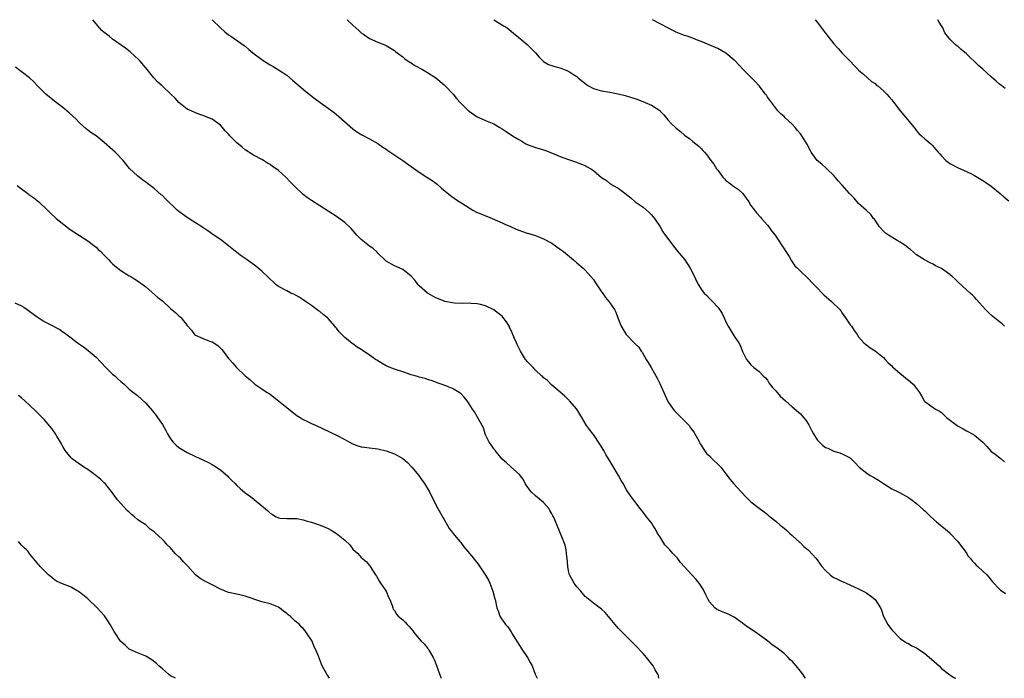
# Model space of a CAD drawing. Units: inches. Extents: x 2619000 to 2622000, y 1509000 to 1512000.
# Drawn here: x 2620729 to 2620966, y 1509000 to 1509159 of the extents above; entities that cross this region are included whole.
import ezdxf

# ---------------------------------------------------------------- set-up
doc = ezdxf.new("R2010")
doc.units = ezdxf.units.IN
doc.header["$MEASUREMENT"] = 0
doc.layers.add('LD26191509_10ft', color=254, linetype='Continuous')

msp = doc.modelspace()

# ---------------------------------------------------------------- linework, layer by layer
at = {"layer": 'LD26191509_10ft'}
for points, elevation in [([(2620918.19, 1509000), (2620918.11, 1509000.11), (2620917.57, 1509001), (2620917, 1509001.75), (2620915.91, 1509003), (2620915, 1509004.15), (2620914.5, 1509004.5), (2620914.02, 1509005), (2620913, 1509005.99), (2620911.63, 1509007), (2620911, 1509007.5), (2620910.11, 1509008.11), (2620909, 1509009.05), (2620907, 1509010.53), (2620906.34, 1509011), (2620904.31, 1509012.31), (2620903.38, 1509013), (2620903, 1509013.31), (2620901, 1509014.74), (2620899.5, 1509015.5), (2620899, 1509015.7), (2620898.04, 1509016.04), (2620897, 1509016.5), (2620896.67, 1509016.67), (2620896.3, 1509017), (2620895, 1509018.43), (2620894.7, 1509019), (2620894.17, 1509020.17), (2620893.49, 1509021.49), (2620892.49, 1509023), (2620891.83, 1509023.83), (2620890.78, 1509025), (2620887.99, 1509027.99), (2620887.27, 1509029), (2620887, 1509029.3), (2620886.15, 1509030.15), (2620885.48, 1509031), (2620885.23, 1509031.23), (2620885, 1509031.51), (2620884.24, 1509032.24), (2620883, 1509034.24), (2620882.51, 1509035), (2620881.99, 1509035.99), (2620881.33, 1509037), (2620881, 1509037.54), (2620879.84, 1509039), (2620879, 1509040.09), (2620878.62, 1509040.62), (2620878.3, 1509041), (2620877, 1509042.67), (2620876.01, 1509044.01), (2620875, 1509045.52), (2620874.17, 1509047), (2620873.74, 1509047.74), (2620873.06, 1509049), (2620871.5, 1509051.5), (2620870.78, 1509052.78), (2620870.68, 1509053), (2620870.03, 1509054.03), (2620869.54, 1509055), (2620868.55, 1509056.55), (2620867, 1509058.85), (2620866.86, 1509059), (2620866.06, 1509060.06), (2620865.38, 1509061), (2620864.23, 1509063), (2620862.98, 1509065), (2620861.26, 1509067), (2620861.13, 1509067.13), (2620861, 1509067.23), (2620860.14, 1509068.14), (2620858.42, 1509069.58), (2620857, 1509070.79), (2620856.74, 1509071), (2620855.9, 1509071.9), (2620855, 1509072.56), (2620854.79, 1509072.79), (2620854.5, 1509073), (2620853, 1509074.4), (2620852.44, 1509075), (2620851.76, 1509075.77), (2620851, 1509076.52), (2620850.81, 1509076.81), (2620850.66, 1509077), (2620849.39, 1509079), (2620849.27, 1509079.27), (2620849, 1509079.75), (2620848.62, 1509080.62), (2620848.42, 1509081), (2620847.96, 1509082.04), (2620847.42, 1509083.42), (2620846.8, 1509084.8), (2620846.67, 1509085), (2620846.06, 1509086.06), (2620845.19, 1509087.19), (2620845, 1509087.4), (2620844.1, 1509088.1), (2620843, 1509088.99), (2620841, 1509089.93), (2620839.77, 1509090.23), (2620839, 1509090.44), (2620837.48, 1509090.52), (2620837, 1509090.58), (2620835.49, 1509090.51), (2620833.42, 1509090.58), (2620833, 1509090.61), (2620831.16, 1509091), (2620831, 1509091.04), (2620829.62, 1509091.62), (2620829, 1509091.87), (2620826.95, 1509092.95), (2620825, 1509094.74), (2620824.75, 1509095), (2620824.01, 1509096.01), (2620823, 1509097.06), (2620821, 1509098.66), (2620819.41, 1509099.41), (2620819, 1509099.58), (2620817, 1509100.73), (2620816.69, 1509101), (2620815, 1509102.66), (2620814.84, 1509102.84), (2620813.81, 1509103.81), (2620813, 1509104.36), (2620812.17, 1509105), (2620811, 1509105.96), (2620809.9, 1509107), (2620809.5, 1509107.5), (2620808.55, 1509108.55), (2620807, 1509110), (2620806.44, 1509110.44), (2620805, 1509111.46), (2620803, 1509112.81), (2620801, 1509114.09), (2620799, 1509115.32), (2620798.02, 1509116.02), (2620797, 1509116.81), (2620795, 1509118.71), (2620793.86, 1509119.86), (2620792.77, 1509121), (2620791, 1509122.58), (2620790.47, 1509123), (2620789.57, 1509123.57), (2620789, 1509124.01), (2620788.35, 1509124.35), (2620787.37, 1509125), (2620787, 1509125.23), (2620785, 1509126.31), (2620783, 1509127.62), (2620782.24, 1509128.24), (2620781, 1509129.31), (2620779.3, 1509131), (2620779, 1509131.35), (2620778.19, 1509132.19), (2620777.48, 1509133), (2620777, 1509133.5), (2620775, 1509134.99), (2620773.55, 1509135.55), (2620773, 1509135.82), (2620772.08, 1509136.08), (2620771, 1509136.52), (2620770.64, 1509136.64), (2620769, 1509137.41), (2620767, 1509139.01), (2620766.06, 1509140.06), (2620765.05, 1509141.05), (2620762.93, 1509143), (2620761.95, 1509143.95), (2620760.98, 1509144.98), (2620759.36, 1509147), (2620759, 1509147.39), (2620757.63, 1509149), (2620757.31, 1509149.31), (2620755.23, 1509151.23), (2620754.13, 1509152.13), (2620751, 1509154.33), (2620750.14, 1509155), (2620749.53, 1509155.53), (2620749, 1509155.92), (2620748.42, 1509156.42), (2620747.83, 1509157), (2620746.22, 1509159)], 8890), ([(2620774.99, 1509159), (2620777, 1509157), (2620778.1, 1509156.1), (2620779, 1509155.32), (2620779.49, 1509155), (2620782.76, 1509152.76), (2620783, 1509152.57), (2620783.83, 1509151.83), (2620784.85, 1509151), (2620787, 1509149.37), (2620787.55, 1509149), (2620789, 1509148.1), (2620789.71, 1509147.71), (2620791, 1509146.92), (2620793, 1509145.57), (2620794.43, 1509144.43), (2620797.65, 1509141.65), (2620799.87, 1509139.87), (2620801.1, 1509139), (2620803, 1509137.6), (2620803.87, 1509137), (2620804.5, 1509136.5), (2620805, 1509136.07), (2620805.61, 1509135.61), (2620809, 1509132.68), (2620809.96, 1509131.96), (2620811.17, 1509131.17), (2620813, 1509130.25), (2620815, 1509129.12), (2620816.22, 1509128.22), (2620817, 1509127.73), (2620817.42, 1509127.42), (2620821, 1509124.98), (2620823, 1509123.54), (2620825, 1509122.15), (2620826.84, 1509121), (2620828.14, 1509120.14), (2620829, 1509119.51), (2620829.28, 1509119.28), (2620830.34, 1509118.34), (2620832.52, 1509116.52), (2620833.7, 1509115.7), (2620837, 1509113.55), (2620837.95, 1509113), (2620839, 1509112.47), (2620840.06, 1509112.06), (2620841, 1509111.62), (2620841.45, 1509111.45), (2620845, 1509109.98), (2620845.66, 1509109.66), (2620847, 1509109.07), (2620848.41, 1509108.41), (2620849.88, 1509107.88), (2620851, 1509107.5), (2620851.39, 1509107.39), (2620853, 1509106.86), (2620855, 1509106.06), (2620857, 1509105.03), (2620858.2, 1509104.2), (2620859.35, 1509103.35), (2620859.79, 1509103), (2620862.17, 1509101), (2620863, 1509100.32), (2620864.51, 1509099), (2620865, 1509098.55), (2620866.42, 1509097), (2620867, 1509096.3), (2620867.51, 1509095.51), (2620867.86, 1509095), (2620869, 1509093.32), (2620869.12, 1509093.12), (2620869.93, 1509091.93), (2620870.73, 1509091), (2620871, 1509090.64), (2620872.07, 1509089), (2620872.39, 1509088.39), (2620872.89, 1509087), (2620873.68, 1509085), (2620874.17, 1509084.17), (2620874.91, 1509083), (2620877, 1509080.8), (2620877.95, 1509079.95), (2620878.57, 1509079), (2620878.76, 1509078.76), (2620879.76, 1509077), (2620880.24, 1509076.24), (2620880.92, 1509075), (2620882.43, 1509072.43), (2620883, 1509071.15), (2620884.03, 1509069), (2620884.31, 1509068.31), (2620885, 1509066.83), (2620886.24, 1509065), (2620886.58, 1509064.58), (2620887, 1509064.14), (2620887.58, 1509063.58), (2620889, 1509062.13), (2620890.08, 1509061), (2620890.47, 1509060.47), (2620891, 1509059.78), (2620891.32, 1509059.32), (2620891.52, 1509059), (2620892.14, 1509057.86), (2620892.59, 1509057), (2620892.72, 1509056.72), (2620893, 1509056.3), (2620893.46, 1509055.46), (2620893.8, 1509055), (2620894.3, 1509054.3), (2620895, 1509053.67), (2620895.68, 1509053), (2620897.39, 1509051.39), (2620897.73, 1509051), (2620899, 1509049.37), (2620900.01, 1509048.01), (2620900.84, 1509047), (2620902.68, 1509045), (2620902.82, 1509044.82), (2620903.79, 1509043.79), (2620904.59, 1509043), (2620905, 1509042.61), (2620907, 1509041.06), (2620908.2, 1509040.2), (2620909, 1509039.51), (2620909.29, 1509039.29), (2620909.62, 1509039), (2620911, 1509037.92), (2620912.09, 1509037), (2620913, 1509036.26), (2620913.66, 1509035.66), (2620914.43, 1509035), (2620915, 1509034.49), (2620916.8, 1509032.8), (2620917, 1509032.67), (2620917.79, 1509031.79), (2620918.86, 1509031), (2620919, 1509030.87), (2620920.66, 1509029), (2620921, 1509028.57), (2620922.09, 1509027), (2620923, 1509025.99), (2620924.12, 1509025), (2620924.61, 1509024.61), (2620925, 1509024.37), (2620925.93, 1509023.93), (2620927, 1509023.37), (2620927.3, 1509023.3), (2620928.01, 1509023), (2620929.9, 1509022.1), (2620931, 1509021.64), (2620932.73, 1509020.73), (2620933, 1509020.58), (2620933.9, 1509019.9), (2620935, 1509019.02), (2620936.25, 1509017), (2620936.49, 1509016.49), (2620937, 1509014.95), (2620938.04, 1509013), (2620938.43, 1509012.43), (2620939, 1509011.69), (2620941, 1509009.64), (2620942.55, 1509008.55), (2620943, 1509008.37), (2620943.86, 1509007.86), (2620945, 1509007.37), (2620945.49, 1509007), (2620947, 1509006.01), (2620948.59, 1509004.59), (2620950.41, 1509003), (2620951, 1509002.41), (2620953, 1509000.87), (2620954.14, 1509000.14), (2620954.34, 1509000)], 8900), ([(2620807.6, 1509159), (2620809, 1509157.66), (2620810.39, 1509156.39), (2620811, 1509155.86), (2620811.5, 1509155.51), (2620812.18, 1509155), (2620813, 1509154.43), (2620815, 1509153.56), (2620816.84, 1509152.84), (2620817, 1509152.76), (2620819, 1509151.52), (2620819.28, 1509151.28), (2620819.68, 1509151), (2620821, 1509150), (2620821.51, 1509149.51), (2620822.32, 1509149), (2620822.71, 1509148.71), (2620823, 1509148.56), (2620823.93, 1509147.93), (2620825.76, 1509147), (2620827, 1509146.25), (2620828.97, 1509144.97), (2620831, 1509143.24), (2620831.24, 1509143), (2620833.2, 1509141), (2620833.99, 1509139.99), (2620834.88, 1509139), (2620836.86, 1509137), (2620837, 1509136.89), (2620839, 1509135.53), (2620839.35, 1509135.35), (2620841, 1509134.63), (2620843, 1509133.83), (2620844.45, 1509133), (2620845, 1509132.67), (2620845.97, 1509131.97), (2620847.52, 1509131), (2620849, 1509130.04), (2620849.7, 1509129.7), (2620850.74, 1509129), (2620851, 1509128.84), (2620852.39, 1509128.39), (2620853, 1509128.11), (2620853.9, 1509127.9), (2620855, 1509127.59), (2620855.41, 1509127.41), (2620857.27, 1509126.73), (2620859, 1509126), (2620861, 1509125.21), (2620862.65, 1509124.65), (2620864.11, 1509124.11), (2620865, 1509123.76), (2620865.5, 1509123.5), (2620866.4, 1509123), (2620867, 1509122.63), (2620869, 1509120.93), (2620870.14, 1509120.14), (2620871, 1509119.44), (2620871.29, 1509119.29), (2620871.74, 1509119), (2620873, 1509118.3), (2620874.91, 1509116.91), (2620875, 1509116.82), (2620876.02, 1509116.02), (2620877.05, 1509115.05), (2620879, 1509113.7), (2620880.46, 1509112.46), (2620881, 1509111.91), (2620881.74, 1509111), (2620883.09, 1509109), (2620883.79, 1509107.79), (2620886.32, 1509104.32), (2620887, 1509103.55), (2620887.23, 1509103.23), (2620889.05, 1509101), (2620890.36, 1509099), (2620891.4, 1509097), (2620891.91, 1509095.91), (2620892.37, 1509095), (2620893, 1509093.93), (2620893.4, 1509093.4), (2620893.74, 1509093), (2620894.39, 1509092.39), (2620895, 1509091.69), (2620895.38, 1509091.37), (2620895.74, 1509091), (2620897, 1509089.61), (2620897.46, 1509089), (2620898.04, 1509088.04), (2620898.57, 1509087), (2620899, 1509086.06), (2620899.56, 1509085), (2620901, 1509082.58), (2620902.06, 1509081), (2620902.41, 1509080.41), (2620903, 1509078.9), (2620903.96, 1509077), (2620904.43, 1509076.43), (2620905, 1509075.65), (2620905.72, 1509075), (2620907, 1509074.03), (2620908, 1509073), (2620908.53, 1509072.53), (2620909, 1509071.95), (2620909.37, 1509071.37), (2620910.19, 1509070.2), (2620911, 1509069.38), (2620911.33, 1509069), (2620912.08, 1509068.08), (2620913.39, 1509067), (2620915, 1509065.57), (2620917, 1509063.83), (2620917.39, 1509063.39), (2620917.69, 1509063), (2620918.29, 1509062.29), (2620919, 1509061.16), (2620919.75, 1509059.75), (2620920.1, 1509059), (2620921, 1509057.59), (2620921.53, 1509057), (2620922.3, 1509056.3), (2620923, 1509055.76), (2620923.55, 1509055.55), (2620924.7, 1509055), (2620925, 1509054.84), (2620926.46, 1509054.46), (2620927, 1509054.23), (2620929, 1509053.21), (2620929.24, 1509053), (2620930.07, 1509052.07), (2620931.1, 1509051), (2620933, 1509049.49), (2620933.81, 1509049), (2620934.58, 1509048.58), (2620935, 1509048.31), (2620935.82, 1509047.82), (2620937, 1509047), (2620939, 1509045.71), (2620940.58, 1509045), (2620940.86, 1509044.86), (2620943, 1509043.65), (2620943.37, 1509043.37), (2620943.92, 1509043), (2620945, 1509042.24), (2620946.68, 1509040.68), (2620947, 1509040.42), (2620947.68, 1509039.68), (2620948.39, 1509039), (2620949.79, 1509037.79), (2620950.77, 1509037), (2620951.99, 1509035.99), (2620953, 1509035.09), (2620953.1, 1509035), (2620954.93, 1509033), (2620955.79, 1509031.79), (2620956.46, 1509031), (2620957, 1509030.21), (2620957.46, 1509029.46), (2620957.93, 1509029), (2620958.36, 1509028.36), (2620959, 1509027.77), (2620959.33, 1509027.33), (2620959.78, 1509027), (2620961, 1509025.88), (2620961.9, 1509025), (2620962.42, 1509024.42), (2620963.28, 1509023.28), (2620965, 1509021.51), (2620965.27, 1509021.27), (2620965.63, 1509021), (2620966.48, 1509020.49)], 8910), ([(2620843, 1509159), (2620845.47, 1509157.47), (2620846.18, 1509157), (2620846.66, 1509156.66), (2620847.75, 1509155.75), (2620849, 1509154.67), (2620851, 1509153.02), (2620852.02, 1509152.02), (2620853, 1509151), (2620853.92, 1509149.92), (2620854.94, 1509148.94), (2620856.21, 1509148.21), (2620857, 1509147.91), (2620857.69, 1509147.69), (2620859.26, 1509147.26), (2620859.99, 1509147), (2620861, 1509146.58), (2620862.22, 1509145.78), (2620863, 1509145.29), (2620863.37, 1509145), (2620864.22, 1509144.22), (2620865.32, 1509143.32), (2620865.83, 1509143), (2620867, 1509142.38), (2620867.82, 1509142.18), (2620869, 1509141.8), (2620871, 1509141.48), (2620873, 1509141.09), (2620874.69, 1509140.69), (2620876.24, 1509140.24), (2620877, 1509139.96), (2620877.72, 1509139.72), (2620879.49, 1509139), (2620881, 1509138.34), (2620883, 1509137.05), (2620883.06, 1509137), (2620884.01, 1509136.01), (2620885, 1509134.84), (2620885.89, 1509133.89), (2620886.79, 1509133), (2620887, 1509132.8), (2620888.01, 1509132.01), (2620889, 1509131.12), (2620890.25, 1509130.25), (2620891, 1509129.59), (2620891.73, 1509129), (2620892.45, 1509128.45), (2620893, 1509127.87), (2620893.44, 1509127.44), (2620893.79, 1509127), (2620894.39, 1509126.39), (2620895.38, 1509125), (2620896.1, 1509124.1), (2620896.75, 1509123), (2620897, 1509122.64), (2620898.23, 1509121), (2620898.6, 1509120.6), (2620899, 1509120.2), (2620899.67, 1509119.67), (2620900.55, 1509119), (2620901.99, 1509117.99), (2620903.05, 1509117), (2620903.89, 1509115.89), (2620904.49, 1509115), (2620905, 1509114.16), (2620905.84, 1509113), (2620906.36, 1509112.36), (2620907.3, 1509111.3), (2620907.6, 1509111), (2620909, 1509109.42), (2620909.34, 1509109), (2620910.02, 1509108.02), (2620910.84, 1509107), (2620912.46, 1509104.46), (2620913, 1509103.72), (2620913.26, 1509103.26), (2620914.21, 1509101.79), (2620914.81, 1509100.81), (2620915, 1509100.55), (2620915.61, 1509099.61), (2620916.25, 1509099), (2620917, 1509098.25), (2620918.65, 1509096.65), (2620919, 1509096.37), (2620919.64, 1509095.64), (2620921, 1509094.28), (2620922.24, 1509093), (2620922.6, 1509092.6), (2620924.45, 1509091), (2620926.44, 1509089), (2620926.68, 1509088.68), (2620927, 1509088.19), (2620927.87, 1509087), (2620929, 1509085.32), (2620929.25, 1509085), (2620929.93, 1509083.93), (2620930.63, 1509083), (2620931, 1509082.46), (2620932.28, 1509081), (2620932.66, 1509080.66), (2620933, 1509080.45), (2620933.79, 1509079.79), (2620935, 1509079.08), (2620937, 1509077.44), (2620937.43, 1509077), (2620938.15, 1509076.15), (2620939, 1509075.44), (2620939.21, 1509075.21), (2620941, 1509073.58), (2620941.74, 1509073), (2620942.42, 1509072.42), (2620943, 1509071.94), (2620943.55, 1509071.55), (2620944.19, 1509071), (2620945, 1509069.93), (2620945.68, 1509069), (2620946.2, 1509068.2), (2620946.84, 1509067), (2620947, 1509066.8), (2620949.56, 1509065), (2620950.49, 1509064.49), (2620951, 1509064.14), (2620952.21, 1509063), (2620954.78, 1509061), (2620955, 1509060.86), (2620956.2, 1509060.2), (2620957, 1509059.77), (2620957.51, 1509059.51), (2620958.42, 1509059), (2620959, 1509058.66), (2620961, 1509057), (2620961.93, 1509055.93), (2620963, 1509054.79), (2620963.83, 1509054.17), (2620965.15, 1509053.15), (2620965.36, 1509053), (2620966.23, 1509052.23)], 8920), ([(2620966.18, 1509085), (2620965.61, 1509085.61), (2620965, 1509086.04), (2620963.8, 1509087), (2620963, 1509087.67), (2620961.65, 1509089), (2620959.45, 1509091.45), (2620959, 1509092), (2620958.5, 1509092.5), (2620957.95, 1509093), (2620957, 1509093.82), (2620955, 1509095.6), (2620954.32, 1509096.32), (2620953.59, 1509097), (2620953, 1509097.49), (2620951, 1509098.91), (2620949.59, 1509099.59), (2620949, 1509100), (2620948.3, 1509100.3), (2620946.89, 1509101), (2620945, 1509102.22), (2620943.5, 1509103.5), (2620943, 1509103.84), (2620942.4, 1509104.4), (2620941.53, 1509105), (2620941, 1509105.32), (2620940.3, 1509105.7), (2620939, 1509106.46), (2620938.18, 1509107), (2620937.49, 1509107.49), (2620937, 1509107.91), (2620936.03, 1509109), (2620934.81, 1509110.81), (2620934.62, 1509111), (2620933.97, 1509111.97), (2620933, 1509112.83), (2620932.92, 1509112.92), (2620931, 1509114.66), (2620929.91, 1509115.91), (2620928.82, 1509117), (2620927, 1509119.06), (2620926.06, 1509120.06), (2620925, 1509121.36), (2620923.37, 1509123), (2620923.19, 1509123.19), (2620922.1, 1509124.1), (2620921, 1509125), (2620919.58, 1509127), (2620919.36, 1509127.36), (2620918.49, 1509129), (2620917.31, 1509131), (2620917, 1509131.45), (2620916.25, 1509132.25), (2620915.68, 1509133), (2620915, 1509133.76), (2620913.28, 1509135.28), (2620913, 1509135.65), (2620912.26, 1509136.26), (2620911.54, 1509137), (2620911, 1509137.66), (2620909.54, 1509139.54), (2620909, 1509140.3), (2620908.74, 1509140.74), (2620908.56, 1509141), (2620906.99, 1509143), (2620906.05, 1509144.05), (2620905.13, 1509145), (2620903.13, 1509147), (2620902.1, 1509148.1), (2620901.13, 1509149.13), (2620901, 1509149.24), (2620899, 1509150.92), (2620897, 1509152.03), (2620893, 1509153.71), (2620891.85, 1509154.15), (2620891, 1509154.51), (2620889.67, 1509155), (2620889, 1509155.21), (2620887, 1509155.98), (2620886.34, 1509156.34), (2620885, 1509157), (2620881.26, 1509159)], 8930), ([(2620920.52, 1509159), (2620921, 1509158.42), (2620922.07, 1509157), (2620922.48, 1509156.48), (2620923, 1509155.77), (2620923.34, 1509155.34), (2620923.59, 1509155), (2620925, 1509153.16), (2620926.05, 1509152.05), (2620927, 1509150.93), (2620928.96, 1509149), (2620929.94, 1509147.94), (2620930.86, 1509147), (2620931, 1509146.81), (2620932.17, 1509145.83), (2620933.12, 1509145), (2620934.07, 1509144.07), (2620935, 1509143.58), (2620935.26, 1509143.26), (2620935.62, 1509143), (2620937, 1509141.84), (2620937.8, 1509141), (2620938.35, 1509140.35), (2620939, 1509139.66), (2620939.47, 1509139), (2620941.03, 1509137), (2620941.93, 1509135.93), (2620942.74, 1509135), (2620944.37, 1509133), (2620944.61, 1509132.61), (2620945, 1509132.17), (2620945.55, 1509131.55), (2620946.21, 1509131), (2620947, 1509130.2), (2620948.42, 1509129), (2620948.72, 1509128.72), (2620949.67, 1509127.67), (2620950.2, 1509127), (2620950.61, 1509126.61), (2620951, 1509126.1), (2620952.08, 1509125), (2620952.61, 1509124.61), (2620953, 1509124.3), (2620955, 1509123.22), (2620957, 1509122.39), (2620958.25, 1509121.75), (2620959, 1509121.39), (2620961, 1509120.2), (2620961.68, 1509119.68), (2620963, 1509118.78), (2620965.16, 1509117), (2620966.13, 1509116.13), (2620967.25, 1509115.25)], 8940), ([(2620966.38, 1509142.38), (2620965.52, 1509143), (2620965, 1509143.41), (2620964.16, 1509144.16), (2620963, 1509145.17), (2620961, 1509147.05), (2620959.95, 1509147.95), (2620959, 1509148.91), (2620957.88, 1509149.88), (2620957, 1509150.77), (2620955.78, 1509151.78), (2620955, 1509152.52), (2620954.71, 1509152.71), (2620954.33, 1509153), (2620953, 1509154.28), (2620952.44, 1509155), (2620951.83, 1509155.83), (2620951.32, 1509157), (2620951, 1509157.48), (2620950.43, 1509158.43), (2620950.13, 1509159)], 8950), ([(2620882.83, 1509000), (2620882.71, 1509000.71), (2620882.59, 1509001), (2620881.95, 1509002.05), (2620881.43, 1509003), (2620879.85, 1509005), (2620879, 1509006.03), (2620877, 1509008.12), (2620875, 1509010.11), (2620873.58, 1509011.58), (2620873, 1509012.11), (2620872.22, 1509013), (2620869.86, 1509015.86), (2620869, 1509016.68), (2620867, 1509018.13), (2620865, 1509019.75), (2620863.97, 1509021), (2620863, 1509022.1), (2620862.64, 1509022.63), (2620862.35, 1509023), (2620861.89, 1509023.89), (2620861.22, 1509025), (2620861, 1509025.92), (2620860.8, 1509027), (2620860.68, 1509029), (2620860.61, 1509029.39), (2620860.42, 1509031), (2620860.17, 1509032.17), (2620859.1, 1509035), (2620858.46, 1509036.46), (2620857.73, 1509038.27), (2620857.38, 1509039), (2620857.23, 1509039.23), (2620857, 1509039.71), (2620856.5, 1509040.5), (2620856.23, 1509041), (2620855, 1509042.43), (2620853.61, 1509043.61), (2620853, 1509044.06), (2620852.02, 1509045), (2620851, 1509046.32), (2620850.57, 1509047), (2620850.07, 1509048.07), (2620849.31, 1509049), (2620849.2, 1509049.2), (2620847.07, 1509051.07), (2620847, 1509051.11), (2620846.03, 1509052.03), (2620845, 1509052.93), (2620843.3, 1509055), (2620843.19, 1509055.19), (2620843, 1509055.4), (2620842.35, 1509056.35), (2620841.87, 1509057), (2620841, 1509058.74), (2620840.89, 1509059), (2620840.45, 1509060.45), (2620840.19, 1509061), (2620839.06, 1509063.06), (2620838.3, 1509064.3), (2620837.81, 1509065), (2620837, 1509066.29), (2620836.52, 1509067), (2620835.84, 1509067.84), (2620835, 1509068.74), (2620834.85, 1509068.85), (2620834.63, 1509069), (2620833, 1509069.96), (2620831.37, 1509070.63), (2620830.31, 1509071), (2620829.32, 1509071.32), (2620829, 1509071.48), (2620827.89, 1509071.89), (2620827, 1509072.14), (2620826.38, 1509072.38), (2620825, 1509072.68), (2620824.77, 1509072.77), (2620824.02, 1509073), (2620823, 1509073.3), (2620821, 1509073.99), (2620819, 1509074.65), (2620817.31, 1509075.31), (2620817, 1509075.45), (2620816, 1509076), (2620814.77, 1509076.77), (2620814.47, 1509077), (2620813.58, 1509077.58), (2620813, 1509078), (2620811.21, 1509079.21), (2620811, 1509079.38), (2620809.98, 1509079.98), (2620809, 1509080.73), (2620808.83, 1509080.83), (2620807, 1509082.31), (2620806.33, 1509083), (2620805.66, 1509083.66), (2620805, 1509084.56), (2620804.8, 1509084.8), (2620804.65, 1509085), (2620803, 1509086.86), (2620802.84, 1509087), (2620801.82, 1509087.82), (2620801, 1509088.52), (2620800.71, 1509088.71), (2620799, 1509089.98), (2620797.54, 1509091), (2620797, 1509091.37), (2620795.98, 1509091.98), (2620794.7, 1509092.7), (2620794.04, 1509093), (2620793, 1509093.51), (2620791, 1509094.59), (2620790.5, 1509095), (2620789.74, 1509095.74), (2620789, 1509096.38), (2620788.71, 1509096.71), (2620787, 1509098.3), (2620786.14, 1509099), (2620785.53, 1509099.53), (2620783.5, 1509101), (2620782.02, 1509102.02), (2620781, 1509102.77), (2620779.75, 1509103.75), (2620779, 1509104.41), (2620777, 1509105.95), (2620775.39, 1509107), (2620774, 1509108), (2620772.55, 1509109), (2620771, 1509109.98), (2620770.39, 1509110.39), (2620769, 1509111.25), (2620767, 1509112.68), (2620766.6, 1509113), (2620763.77, 1509115.77), (2620763, 1509116.56), (2620762.74, 1509116.75), (2620761, 1509118.27), (2620760.04, 1509119), (2620759.43, 1509119.43), (2620759, 1509119.8), (2620758.29, 1509120.29), (2620757, 1509121.3), (2620755.11, 1509123.11), (2620754.21, 1509124.21), (2620753.53, 1509125), (2620751.59, 1509127), (2620751, 1509127.58), (2620749, 1509129.38), (2620747, 1509130.94), (2620745.76, 1509131.76), (2620745, 1509132.32), (2620744.62, 1509132.62), (2620743, 1509134.07), (2620742.18, 1509135), (2620740.55, 1509136.55), (2620739, 1509137.8), (2620737.39, 1509139), (2620734.92, 1509141), (2620732.88, 1509143), (2620732.02, 1509144.02), (2620730.97, 1509144.97), (2620727.55, 1509147.55)], 8880), ([(2620727.97, 1509119), (2620729, 1509118.17), (2620730.55, 1509117), (2620730.8, 1509116.8), (2620731.97, 1509115.97), (2620733.19, 1509115), (2620735.32, 1509113), (2620736.17, 1509112.17), (2620737, 1509111.42), (2620737.42, 1509111), (2620739.94, 1509109), (2620740.54, 1509108.54), (2620743, 1509106.87), (2620745, 1509105.58), (2620746.45, 1509104.45), (2620747, 1509104.05), (2620747.54, 1509103.54), (2620748.14, 1509103), (2620749, 1509102.14), (2620749.55, 1509101.55), (2620750.11, 1509101), (2620750.52, 1509100.52), (2620751, 1509100.1), (2620751.56, 1509099.56), (2620753, 1509098.45), (2620755, 1509097.2), (2620755.36, 1509097), (2620756.38, 1509096.38), (2620757, 1509095.97), (2620758.4, 1509095), (2620759, 1509094.52), (2620761.95, 1509091.95), (2620763, 1509091.09), (2620765, 1509089.3), (2620766.23, 1509088.23), (2620767, 1509087.51), (2620767.29, 1509087.29), (2620767.57, 1509087), (2620769, 1509085.17), (2620770.01, 1509084.01), (2620770.78, 1509083), (2620771, 1509082.81), (2620773, 1509081.95), (2620774.65, 1509081.35), (2620775, 1509081.24), (2620776.37, 1509080.37), (2620777.39, 1509079.39), (2620777.71, 1509079), (2620779, 1509077.22), (2620779.17, 1509077), (2620780.04, 1509076.04), (2620780.9, 1509075), (2620783, 1509073.04), (2620784.14, 1509072.14), (2620785.15, 1509071.15), (2620785.34, 1509071), (2620787, 1509069.91), (2620788.33, 1509069), (2620788.76, 1509068.76), (2620789, 1509068.6), (2620789.88, 1509067.88), (2620791, 1509067.02), (2620793, 1509065.36), (2620794.3, 1509064.3), (2620795.48, 1509063.48), (2620796.26, 1509063), (2620797, 1509062.51), (2620797.99, 1509061.98), (2620799, 1509061.49), (2620800.12, 1509061), (2620805, 1509058.69), (2620807, 1509057.66), (2620808.72, 1509056.72), (2620810.15, 1509056.15), (2620811, 1509055.92), (2620811.79, 1509055.79), (2620813, 1509055.63), (2620815, 1509055.41), (2620817, 1509054.95), (2620819, 1509054.2), (2620821.03, 1509053.03), (2620822.12, 1509052.12), (2620823.21, 1509051), (2620824.91, 1509049), (2620825.73, 1509047.73), (2620826.29, 1509047), (2620827, 1509045.83), (2620827.45, 1509045), (2620829, 1509041.88), (2620829.46, 1509041), (2620830.77, 1509038.77), (2620831, 1509038.3), (2620832.2, 1509036.2), (2620833, 1509035.2), (2620833.07, 1509035.07), (2620834.79, 1509033), (2620835, 1509032.77), (2620835.75, 1509031.75), (2620838.07, 1509029), (2620838.48, 1509028.48), (2620839, 1509027.85), (2620839.35, 1509027.35), (2620841, 1509024.93), (2620841.66, 1509023.66), (2620842.02, 1509023), (2620842.78, 1509021), (2620843.21, 1509019.21), (2620843.28, 1509019), (2620843.37, 1509018.63), (2620843.71, 1509017), (2620844.07, 1509016.07), (2620844.44, 1509015), (2620845, 1509014.14), (2620845.51, 1509013.51), (2620845.81, 1509013), (2620846.39, 1509012.39), (2620847, 1509011.44), (2620847.19, 1509011.19), (2620847.28, 1509011), (2620847.65, 1509010.35), (2620849.71, 1509007), (2620851.09, 1509005), (2620851.79, 1509003.79), (2620852.2, 1509003), (2620852.97, 1509000.97), (2620853.4, 1509000)], 8870), ([(2620727.38, 1509090.62), (2620729, 1509089.95), (2620729.58, 1509089.58), (2620730.37, 1509089), (2620731, 1509088.56), (2620731.88, 1509087.88), (2620733, 1509087.09), (2620734.28, 1509086.28), (2620735, 1509085.87), (2620736.9, 1509084.9), (2620737, 1509084.84), (2620738.23, 1509084.23), (2620739, 1509083.68), (2620739.42, 1509083.42), (2620741, 1509082.23), (2620742.56, 1509081), (2620743.99, 1509079.99), (2620745.13, 1509079.13), (2620747, 1509077.49), (2620749.33, 1509075), (2620751, 1509073.39), (2620751.51, 1509073), (2620752.27, 1509072.27), (2620753, 1509071.62), (2620753.77, 1509071), (2620755, 1509069.83), (2620756.04, 1509069), (2620757, 1509068.31), (2620759, 1509066.43), (2620760.59, 1509064.59), (2620761.47, 1509063.47), (2620761.83, 1509063), (2620763, 1509061.29), (2620763.85, 1509059.85), (2620764.26, 1509059), (2620765, 1509057.82), (2620765.63, 1509057), (2620766.32, 1509056.32), (2620767, 1509055.73), (2620768.16, 1509055), (2620769, 1509054.5), (2620771, 1509053.53), (2620772.76, 1509052.76), (2620774.13, 1509052.13), (2620775, 1509051.61), (2620775.41, 1509051.41), (2620777, 1509050.29), (2620778.78, 1509048.78), (2620779, 1509048.58), (2620779.79, 1509047.79), (2620780.54, 1509047), (2620781, 1509046.54), (2620781.8, 1509045.8), (2620783, 1509044.74), (2620784.04, 1509044.04), (2620785, 1509043.3), (2620785.19, 1509043.19), (2620787, 1509041.67), (2620787.77, 1509041), (2620788.47, 1509040.47), (2620789, 1509039.84), (2620789.58, 1509039.58), (2620790.44, 1509039), (2620790.83, 1509038.83), (2620791, 1509038.71), (2620791.32, 1509038.68), (2620793, 1509038.58), (2620793.38, 1509038.62), (2620795, 1509038.61), (2620795.42, 1509038.58), (2620797, 1509038.28), (2620797.94, 1509037.94), (2620799, 1509037.69), (2620801.07, 1509037), (2620802.42, 1509036.42), (2620803, 1509036.15), (2620803.74, 1509035.74), (2620805, 1509034.93), (2620807, 1509033.36), (2620808.22, 1509032.22), (2620809, 1509031.2), (2620810.14, 1509030.14), (2620811, 1509029.17), (2620812.2, 1509028.2), (2620813, 1509027.24), (2620813.18, 1509027), (2620814.46, 1509025), (2620814.65, 1509024.65), (2620815, 1509024.09), (2620815.38, 1509023.38), (2620815.67, 1509023), (2620817.04, 1509021), (2620817.6, 1509019.6), (2620817.9, 1509019), (2620818.45, 1509017.55), (2620818.6, 1509017), (2620818.73, 1509016.72), (2620819, 1509016.37), (2620819.48, 1509015.48), (2620819.93, 1509015), (2620821, 1509014.1), (2620821.56, 1509013.56), (2620822.06, 1509013), (2620822.54, 1509012.54), (2620823, 1509011.95), (2620823.45, 1509011.45), (2620823.79, 1509011), (2620825, 1509009.52), (2620825.48, 1509009), (2620826.26, 1509008.26), (2620827, 1509007.3), (2620827.14, 1509007.14), (2620827.44, 1509006.56), (2620828.35, 1509005), (2620828.55, 1509004.55), (2620829.11, 1509003.11), (2620830.16, 1509000.16), (2620830.22, 1509000)], 8860), ([(2620803.31, 1509000), (2620803, 1509000.52), (2620802.7, 1509001), (2620801.59, 1509003), (2620801.39, 1509003.39), (2620800.66, 1509005.34), (2620799.99, 1509007), (2620799.63, 1509007.63), (2620799.11, 1509009), (2620799, 1509009.2), (2620797.82, 1509011), (2620797.44, 1509011.43), (2620797, 1509012.03), (2620796.46, 1509012.46), (2620796.1, 1509013), (2620795, 1509013.91), (2620793.81, 1509015), (2620793.34, 1509015.34), (2620793, 1509015.68), (2620792.21, 1509016.21), (2620791.28, 1509017), (2620791, 1509017.19), (2620789, 1509017.97), (2620787, 1509018.49), (2620783, 1509019.87), (2620782.05, 1509020.05), (2620781, 1509020.32), (2620779, 1509020.74), (2620777, 1509021.55), (2620775, 1509022.6), (2620773.41, 1509023.41), (2620772.12, 1509024.12), (2620771, 1509025), (2620769.11, 1509027.11), (2620768.11, 1509028.11), (2620767.36, 1509029), (2620767, 1509029.35), (2620766.12, 1509030.12), (2620765, 1509031.46), (2620764.19, 1509032.19), (2620763.49, 1509033), (2620763, 1509033.53), (2620761.19, 1509035.19), (2620761, 1509035.4), (2620760.04, 1509036.04), (2620759, 1509037.03), (2620757.77, 1509037.77), (2620757, 1509038.34), (2620756.3, 1509039), (2620755.58, 1509039.58), (2620755, 1509040.07), (2620754.51, 1509040.51), (2620753, 1509042.24), (2620752.28, 1509043), (2620751.73, 1509043.73), (2620751, 1509044.8), (2620749.99, 1509045.99), (2620749.17, 1509047), (2620749, 1509047.16), (2620748.04, 1509048.04), (2620746.94, 1509049), (2620745, 1509050.4), (2620744.08, 1509051), (2620743.45, 1509051.45), (2620743, 1509051.7), (2620741.26, 1509053), (2620741, 1509053.24), (2620739.58, 1509055), (2620739, 1509055.94), (2620738.63, 1509056.63), (2620738.4, 1509057), (2620737.53, 1509058.47), (2620737.24, 1509059), (2620736.33, 1509060.33), (2620734.52, 1509062.52), (2620732.51, 1509064.51), (2620731, 1509065.86), (2620729.79, 1509067), (2620729, 1509067.72), (2620728.28, 1509068.28)], 8850), ([(2620766.16, 1509000), (2620765, 1509000.6), (2620764.45, 1509001), (2620763, 1509002.3), (2620762.19, 1509003), (2620761.6, 1509003.6), (2620760.45, 1509004.45), (2620759, 1509005.33), (2620757.84, 1509005.84), (2620757, 1509006.16), (2620755, 1509007.03), (2620753.99, 1509007.99), (2620753, 1509008.87), (2620752.9, 1509009), (2620751.34, 1509011.34), (2620750.42, 1509013), (2620749.84, 1509013.84), (2620749.06, 1509015.06), (2620747.26, 1509017), (2620745, 1509019.17), (2620743, 1509020.8), (2620741.63, 1509021.63), (2620741, 1509022.02), (2620738.54, 1509023), (2620737.48, 1509023.48), (2620737, 1509023.78), (2620736.37, 1509024.37), (2620735.5, 1509025), (2620733.53, 1509027), (2620733.29, 1509027.29), (2620733, 1509027.55), (2620732.4, 1509028.4), (2620731.82, 1509029), (2620731, 1509029.95), (2620730.59, 1509030.59), (2620730.23, 1509031), (2620729.61, 1509031.61), (2620729, 1509032.17), (2620728.28, 1509033)], 8840)]:
    msp.add_lwpolyline(points, dxfattribs=dict(at, elevation=elevation))

doc.saveas('drawing.dxf')
